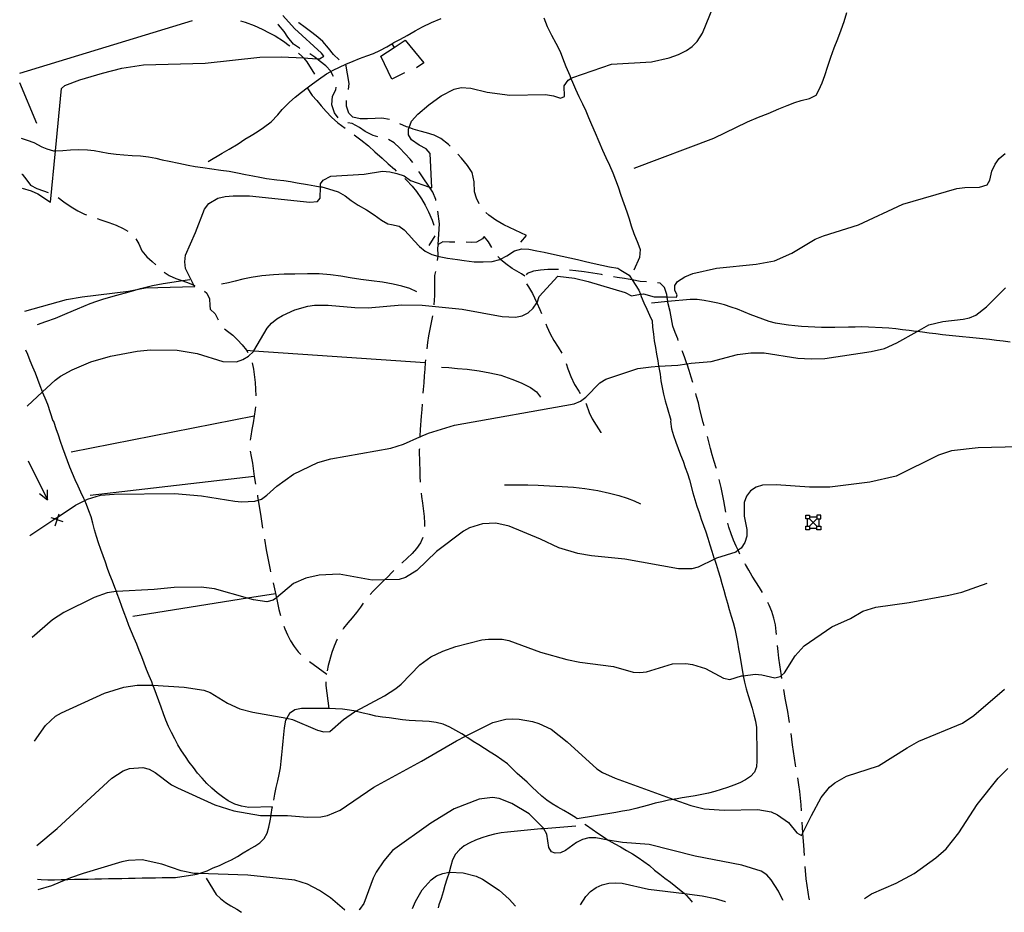
# Model space of a CAD drawing. Units: inches. Extents: x 682002 to 685731, y 4163903 to 4166293.
# Drawn here: x 682044 to 682486, y 4163903 to 4164304 of the extents above; entities that cross this region are included whole.
import ezdxf

# ---------------------------------------------------------------- set-up
doc = ezdxf.new("R2010")
doc.units = ezdxf.units.IN
doc.header["$MEASUREMENT"] = 0
doc.layers.add('Cartografia', color=7, linetype='Continuous')

# ---------------------------------------------------------------- blocks, each defined once
blk = doc.blocks.new('4')
at = {"layer": 'Cartografia', "color": 7, "linetype": 'Continuous'}
for points in [[(682266.59, 4163906.17), (682266.61, 4163906.14)], [(682295.76, 4163906.79), (682295.78, 4163906.82)]]:
    blk.add_lwpolyline(points, dxfattribs=at)
blk = doc.blocks.new('5')
at = {"layer": 'Cartografia', "color": 7, "linetype": 'Continuous'}
for points in [[(682507.86, 4163911.49), (682507.88, 4163911.53)], [(682360.72, 4163908.26), (682360.8, 4163908.23)]]:
    blk.add_lwpolyline(points, dxfattribs=at)
blk = doc.blocks.new('6')
at = {"layer": 'Cartografia', "color": 7, "linetype": 'Continuous'}
for points in [[(682386.64, 4163908.8), (682386.62, 4163908.84)], [(682423.2, 4163909.65), (682423.16, 4163909.61)]]:
    blk.add_lwpolyline(points, dxfattribs=at)
blk = doc.blocks.new('7')
at = {"layer": 'Cartografia', "color": 7, "linetype": 'Continuous'}
for points in [[(682190.03, 4163904.44), (682189.96, 4163904.47)], [(682196.58, 4163904.62), (682196.54, 4163904.59)]]:
    blk.add_lwpolyline(points, dxfattribs=at)

msp = doc.modelspace()

# ---------------------------------------------------------------- linework, layer by layer
at = {"layer": 'Cartografia', "color": 7, "linetype": 'Continuous'}
for points in [[(682046.55, 4164173.09), (682065.14, 4164178.32), (682072.21, 4164179.61), (682093.03, 4164182.13), (682098.18, 4164183.07), (682100.58, 4164183.51), (682122.71, 4164184.19), (682122.39, 4164184.82), (682118.58, 4164192.21), (682118.24, 4164195.2), (682118.58, 4164198.31), (682123.04, 4164208.44), (682127.09, 4164218.92), (682129.08, 4164221.41), (682133.09, 4164223.76), (682136.38, 4164224.54), (682140.03, 4164224.87), (682147.31, 4164224.87), (682174.31, 4164222.07), (682177.77, 4164222.35), (682178.97, 4164223.81), (682179.09, 4164228.97), (682179.11, 4164230.21), (682180.29, 4164231.93), (682183.73, 4164233.72), (682198.75, 4164234.61), (682206.91, 4164235.87), (682210.26, 4164235.69), (682213.46, 4164234.94), (682216.7, 4164233.81), (682219.47, 4164231.81), (682228.02, 4164228.79), (682229.03, 4164228.43), (682228.4, 4164243.87), (682226.5, 4164246), (682223.43, 4164247.54), (682219.95, 4164249.97), (682218.6, 4164252.18), (682218.6, 4164254.78), (682218.88, 4164255.48), (682220, 4164258.29), (682222.83, 4164261.44), (682227.79, 4164265.76), (682233.34, 4164269.77), (682239.17, 4164272.72), (682242.22, 4164273.45), (682246.6, 4164273.18), (682253.96, 4164271.37), (682264.12, 4164269.97), (682280.13, 4164270.35), (682283.72, 4164269.78), (682286.81, 4164268.74), (682288.56, 4164269.45), (682288.52, 4164274.22), (682290.18, 4164276.7), (682291.51, 4164277.5), (682292.31, 4164277.98), (682309.66, 4164283.87), (682327.6, 4164284.96), (682335.58, 4164286.83), (682339.79, 4164288.24), (682343.31, 4164289.99), (682345.86, 4164291.83), (682348.07, 4164294.17), (682350.54, 4164297.87), (682355.42, 4164310.01)], [(682044.19, 4164279.9), (682121.67, 4164303.5)], [(682045.33, 4164228.35), (682049.38, 4164227.12), (682052.3, 4164225.73), (682057.94, 4164221.96), (682060.2, 4164245.03), (682062.93, 4164273.04), (682064.48, 4164274.41), (682071.18, 4164276.96), (682081.36, 4164279.92), (682090.05, 4164282.11), (682099.76, 4164283.64), (682127.4, 4164284.38), (682151.96, 4164287.14), (682161.46, 4164287.24), (682171.45, 4164286.71), (682177.43, 4164286.39), (682178.63, 4164286.32), (682180.62, 4164287.56), (682179.54, 4164288.94), (682167.42, 4164299.88), (682162.26, 4164305.74)], [(682128.73, 4164240.22), (682134.98, 4164243.94), (682138.19, 4164245.84), (682142.13, 4164248.23), (682145.26, 4164250.21), (682148.05, 4164251.92), (682150.71, 4164253.63), (682153.5, 4164255.48), (682156.98, 4164258.1), (682159.94, 4164261.21), (682161.95, 4164263.66), (682165.16, 4164266.91), (682167.81, 4164269.19), (682170.61, 4164271.38), (682173.14, 4164273.29), (682175.6, 4164275.1), (682178.25, 4164277.03), (682181.89, 4164279.53), (682183.8, 4164280.64), (682184.85, 4164281.24), (682187.63, 4164282.58), (682190.49, 4164283.88), (682193.75, 4164285.3), (682196.68, 4164286.4), (682199.96, 4164287.64), (682202.88, 4164288.76), (682205.74, 4164290.08), (682208.9, 4164291.76), (682211.09, 4164293.07), (682212.02, 4164293.63), (682214.99, 4164295.19), (682218.07, 4164296.85), (682221.64, 4164298.86), (682224.93, 4164300.62), (682229.01, 4164302.56), (682233.31, 4164304.36)], [(682143.28, 4164303.32), (682145.36, 4164302.77), (682149.32, 4164301.33), (682152.92, 4164299.69), (682156.06, 4164298.04), (682158.75, 4164296.6), (682162.51, 4164294.28), (682165.11, 4164292.27), (682165.4, 4164292.03)], [(682279.28, 4164304.74), (682280.88, 4164300.85), (682282.81, 4164296.99), (682284.75, 4164293.33), (682286.61, 4164289.62), (682287.76, 4164286.82), (682289.25, 4164282.84), (682290.94, 4164278.85), (682291.51, 4164277.5), (682291.51, 4164277.5), (682292.24, 4164275.81), (682293.57, 4164272.64), (682295.07, 4164269.45), (682296.69, 4164266.06), (682298.1, 4164263), (682299.42, 4164259.94), (682300.74, 4164256.86), (682302.37, 4164253.08), (682303.99, 4164249.17), (682305.68, 4164245.37), (682307.18, 4164242.12), (682308.82, 4164238.56), (682310.28, 4164235.17), (682311.54, 4164232.02), (682312.71, 4164228.83), (682313.94, 4164225.13), (682315.19, 4164221.35), (682316.5, 4164217.7), (682317.59, 4164214.5), (682318.54, 4164211.37), (682319.65, 4164207.97), (682321.43, 4164203.67), (682322.56, 4164200.85), (682322.29, 4164197.15), (682319.65, 4164191.49)], [(682319.87, 4164237.31), (682355.66, 4164250.78), (682370.63, 4164258.02), (682375.6, 4164260.1), (682380.03, 4164261.87), (682384.77, 4164263.84), (682388.55, 4164265.39), (682391.91, 4164266.72), (682394.81, 4164267.6), (682398.55, 4164268.55), (682401.48, 4164270.04), (682402.64, 4164272.23), (682404.27, 4164275.63), (682405.39, 4164278.86), (682406.76, 4164283), (682408.15, 4164287.1), (682409.63, 4164291.26), (682411.18, 4164295.33), (682412.7, 4164299.28), (682414.06, 4164303.04), (682415.27, 4164307.18)], [(682169.93, 4164290.94), (682169.65, 4164291.1), (682167.01, 4164292.91), (682164.51, 4164296), (682162.91, 4164298.66), (682160.32, 4164301.63), (682159.93, 4164301.87)], [(682187.52, 4164285.82), (682185.02, 4164288.33), (682182.8, 4164291.13), (682180.15, 4164294.08), (682177.88, 4164296.1), (682175.22, 4164298.2), (682172.24, 4164300.42), (682169.45, 4164302.51), (682169.21, 4164302.67)], [(682216.84, 4164280.11), (682211.21, 4164277.17), (682206.19, 4164287.47), (682212.18, 4164291.44), (682217.13, 4164294.71), (682225.47, 4164284.53), (682222.23, 4164282.26)], [(682211.07, 4164293.09), (682211.09, 4164293.07), (682212.18, 4164291.44), (682212.18, 4164291.43)], [(682169.27, 4164288.87), (682170.71, 4164287.52), (682171.45, 4164286.71), (682172.94, 4164285.04), (682176.51, 4164279.47)], [(682185.04, 4164278.35), (682183.8, 4164280.64), (682183.73, 4164280.76), (682181.56, 4164283.11), (682178.97, 4164285.18), (682177.53, 4164286.3), (682177.43, 4164286.39), (682176.59, 4164287.05), (682174.3, 4164288.52)], [(682191.69, 4164272.58), (682191.98, 4164275.31), (682190.49, 4164283.88)], [(682051.92, 4164257.29), (682044.29, 4164275.61)], [(682173.14, 4164273.29), (682175.43, 4164269.94), (682177.46, 4164267.59), (682179.51, 4164265.26), (682181.64, 4164262.7), (682184.01, 4164260.09), (682186.92, 4164257.54), (682190.17, 4164255.2)], [(682187.12, 4164259.81), (682185.44, 4164262.07), (682184.24, 4164265.72), (682184.5, 4164269.55), (682186.09, 4164272.43), (682186.2, 4164273.64)], [(682210.09, 4164259.11), (682206.68, 4164259.63), (682203.68, 4164259.53), (682200.25, 4164259.47), (682196.92, 4164259.43), (682193.72, 4164260.14), (682191.91, 4164261.9), (682190.76, 4164265.07), (682190.82, 4164267.68)], [(682204.9, 4164251.35), (682202.73, 4164251.88), (682199.24, 4164253.72), (682196.63, 4164255.53), (682193.34, 4164257.35), (682191.47, 4164257.63)], [(682237.28, 4164247.19), (682236.58, 4164247.91), (682233.14, 4164250.56), (682230.07, 4164252.1), (682226.73, 4164253.12), (682223.82, 4164253.85), (682220.68, 4164254.8), (682218.88, 4164255.48), (682217.75, 4164255.89), (682214.68, 4164257.15)], [(682044.84, 4164250.66), (682047.57, 4164249.79), (682050.5, 4164248.73), (682054.1, 4164246.91), (682056.3, 4164245.9), (682059.43, 4164245.01), (682060.19, 4164245.03), (682060.2, 4164245.03), (682063.52, 4164245.15), (682066.92, 4164245.48), (682070.53, 4164245.59), (682074.58, 4164245.44), (682077.6, 4164245.14), (682080.74, 4164244.63), (682083.84, 4164244.05), (682087.46, 4164243.5), (682090.96, 4164243.24), (682094.62, 4164243.02), (682098.41, 4164242.78), (682102.03, 4164242.41), (682105.23, 4164241.79), (682108.18, 4164241.08), (682111.3, 4164240.37), (682115.58, 4164239.46), (682119.75, 4164238.61), (682122.93, 4164238.06), (682126.35, 4164237.53), (682130.41, 4164236.97), (682134.38, 4164236.43), (682138.22, 4164235.86), (682141.89, 4164235.23), (682145.46, 4164234.5), (682148.85, 4164233.84), (682151.96, 4164233.24), (682154.93, 4164232.7), (682159.49, 4164232.11), (682162.62, 4164231.71), (682165.69, 4164231.26), (682168.72, 4164230.76), (682173.27, 4164229.95), (682176.6, 4164229.42), (682179.05, 4164228.97), (682179.09, 4164228.97), (682179.81, 4164228.84), (682182.77, 4164228.06), (682187.02, 4164226.59), (682190.23, 4164224.85), (682192.87, 4164222.77), (682196.08, 4164220.73), (682199.77, 4164218.61), (682203.2, 4164216.29), (682206.44, 4164213.92), (682209.29, 4164212.31), (682210.96, 4164211.96), (682214.41, 4164211.22), (682216.75, 4164209.62), (682218.83, 4164207.38), (682221.13, 4164204.66), (682223.54, 4164202.17), (682226.16, 4164200.07), (682229.03, 4164198.59), (682231.73, 4164197.79), (682232.33, 4164197.6), (682236.08, 4164196.95), (682240.6, 4164196.24), (682243.58, 4164195.79), (682248.08, 4164195.24), (682252.1, 4164195.2), (682256.19, 4164195.43), (682259.57, 4164196.3), (682259.88, 4164196.46), (682262.78, 4164197.93), (682266.15, 4164200.13), (682269.44, 4164201.02), (682272.61, 4164200.95), (682276.23, 4164200.23), (682279.5, 4164199.59), (682284.1, 4164198.57), (682287.54, 4164197.83), (682290.97, 4164197.01), (682294.4, 4164196.27), (682298.04, 4164195.46), (682301.93, 4164194.54), (682305.4, 4164193.68), (682308.83, 4164192.96), (682312.6, 4164192.44), (682313.93, 4164191.54), (682317.67, 4164189.2), (682318.98, 4164187.19), (682322.01, 4164182.52), (682322.66, 4164180.74), (682323.06, 4164179.64), (682324.26, 4164176.81), (682325.57, 4164174.03), (682326.8, 4164171.3), (682327.86, 4164168.78), (682328.05, 4164165.92), (682328.47, 4164162.87), (682328.88, 4164159.87), (682329.36, 4164156.84), (682329.91, 4164153.84), (682330.46, 4164150.86), (682330.84, 4164148.38), (682330.85, 4164148.37), (682330.93, 4164147.87), (682331.47, 4164144.91), (682331.88, 4164141.92), (682332.43, 4164138.88), (682333.06, 4164135.84), (682333.83, 4164132.86), (682334.73, 4164129.95), (682336.24, 4164124.19), (682336.19, 4164123.59), (682336.63, 4164120.33), (682337.5, 4164117.26), (682338.56, 4164114.37), (682339.59, 4164111.52), (682340.7, 4164108.67), (682341.79, 4164105.84), (682342.81, 4164103.02), (682343.83, 4164100.22), (682344.71, 4164097.38), (682346.21, 4164091.56), (682347.05, 4164088.61), (682348.02, 4164085.67), (682348.98, 4164082.76), (682349.96, 4164079.83), (682350.99, 4164076.99), (682351.94, 4164074.1), (682352.91, 4164071.2), (682353.79, 4164068.29), (682354.76, 4164065.38), (682355.66, 4164062.47), (682355.86, 4164061.85), (682355.87, 4164061.84), (682356.62, 4164059.55), (682357.58, 4164056.65), (682358.46, 4164053.79), (682359.21, 4164050.9), (682360.03, 4164047.97), (682360.86, 4164045.05), (682361.68, 4164042.14), (682362.51, 4164039.23), (682363.34, 4164036.3), (682364.22, 4164033.41), (682364.97, 4164030.54), (682365.64, 4164027.61), (682366.18, 4164024.66), (682366.73, 4164021.67), (682367.27, 4164018.7), (682367.74, 4164015.73), (682368.7, 4164009.72), (682368.72, 4164009.6), (682368.73, 4164009.55), (682369.33, 4164006.66), (682370.1, 4164003.69), (682370.94, 4164000.74), (682371.9, 4163997.81), (682372.79, 4163994.93), (682373.61, 4163992.06), (682374.33, 4163989.17), (682374.72, 4163986.35), (682374.95, 4163974.33), (682374.95, 4163971.4), (682374.75, 4163968.69), (682373.8, 4163966.32), (682372.1, 4163964.38), (682369.86, 4163962.82), (682367.33, 4163961.53), (682364.57, 4163960.46), (682361.77, 4163959.43), (682358.92, 4163958.49), (682356.06, 4163957.68), (682353.17, 4163956.93), (682350.23, 4163956.26), (682347.29, 4163955.65), (682344.33, 4163955.18), (682341.34, 4163954.71), (682338.34, 4163954.22), (682337.91, 4163954.14), (682337.59, 4163954.09), (682335.32, 4163953.67), (682332.3, 4163953.05), (682329.26, 4163952.35), (682326.32, 4163951.52), (682323.42, 4163950.69), (682320.54, 4163949.95), (682317.63, 4163949.28), (682314.67, 4163948.81), (682311.68, 4163948.26), (682294.27, 4163945.35), (682293.5, 4163945.91), (682290.9, 4163947.57), (682288.25, 4163949.08), (682285.65, 4163950.55), (682283.11, 4163952.06), (682280.71, 4163953.78), (682278.38, 4163955.56), (682276.23, 4163957.56), (682274.05, 4163959.59), (682271.9, 4163961.73), (682269.61, 4163963.72), (682267.42, 4163965.75), (682265.23, 4163967.79), (682262.98, 4163969.96), (682260.48, 4163971.86), (682257.94, 4163973.67), (682255.3, 4163975.24), (682252.78, 4163976.86), (682250.22, 4163978.49), (682247.63, 4163980.03), (682245.18, 4163981.71), (682244.23, 4163982.34), (682244.15, 4163982.4), (682242.6, 4163983.43), (682239.92, 4163985.01), (682237.16, 4163986.48), (682234.17, 4163987.76), (682231.04, 4163988.5), (682227.92, 4163988.95), (682224.83, 4163989.17), (682221.83, 4163989.26), (682218.9, 4163989.48), (682215.94, 4163989.83), (682212.94, 4163990.25), (682209.91, 4163990.61), (682206.95, 4163990.97), (682204.01, 4163991.46), (682201.12, 4163992.09), (682198.21, 4163992.79), (682195.22, 4163993.58), (682194.97, 4163993.63), (682194.95, 4163993.63), (682192.14, 4163994.17), (682189.03, 4163994.61), (682185.94, 4163994.76), (682182.91, 4163994.84), (682179.89, 4163994.85), (682176.89, 4163994.86), (682173.87, 4163994.88), (682170.68, 4163994.81), (682167.69, 4163994.28), (682165.28, 4163992.68), (682164.02, 4163990.46), (682163.99, 4163990.41), (682163.5, 4163989.55), (682162.87, 4163986.25), (682162.5, 4163983.18), (682162.21, 4163980.16), (682161.92, 4163977.13), (682161.7, 4163974.13), (682161.42, 4163971.18), (682160.99, 4163968.24), (682160.43, 4163965.28), (682159.8, 4163962.36), (682159.16, 4163959.44), (682158.44, 4163956.46), (682157.99, 4163953.77)], [(682194.24, 4164252.29), (682197.27, 4164250), (682200.62, 4164247.28), (682203.53, 4164244.67), (682206.78, 4164241.79), (682209.56, 4164239.28), (682212.27, 4164236.75), (682213.16, 4164235.97)], [(682220.5, 4164239.79), (682219.33, 4164241.3), (682217.14, 4164243.75), (682214.65, 4164246.34), (682212.18, 4164248.59), (682209.71, 4164250.06)], [(682047.49, 4164130.46), (682054.4, 4164136.91), (682060.06, 4164142.18), (682062.47, 4164143.97), (682067.78, 4164146.86), (682076.15, 4164150.37), (682084.88, 4164152.99), (682096.83, 4164155.1), (682102.81, 4164155.71), (682114.81, 4164155.59), (682123.76, 4164154.09), (682135.33, 4164150.56), (682141.4, 4164150.33), (682144.24, 4164151.36), (682146.86, 4164152.94), (682149.05, 4164155.01), (682149.25, 4164155.34), (682155.19, 4164165.45), (682157.17, 4164167.72), (682159.57, 4164169.64), (682162.12, 4164171.23), (682167.65, 4164173.71), (682173.47, 4164175.42), (682176.46, 4164175.83), (682182.52, 4164175.88), (682194.54, 4164174.79), (682200.54, 4164174.63), (682215.64, 4164175.9), (682224.7, 4164175.87), (682242.73, 4164174.06), (682260.64, 4164170.78), (682266.64, 4164170.48), (682269.63, 4164170.96), (682272.32, 4164172.34), (682274.51, 4164174.4), (682276.23, 4164176.82), (682276.27, 4164176.88), (682277.19, 4164179.75), (682285.62, 4164188.78), (682293.14, 4164187.86), (682299.27, 4164186.49), (682315.81, 4164181.45), (682318.68, 4164180.05), (682322.66, 4164180.74), (682323.98, 4164180.96), (682328.78, 4164179.62), (682334.62, 4164179.48), (682338.91, 4164179.37), (682339.11, 4164180.51), (682338.05, 4164182.37), (682338.09, 4164184.58), (682339.33, 4164186.4), (682342.53, 4164188.58), (682346.16, 4164190.06), (682356.72, 4164192.46), (682374.66, 4164194.14), (682382.77, 4164195.73), (682390.65, 4164199.11), (682400.99, 4164205.38), (682404.84, 4164206.93), (682420.46, 4164211.83), (682440.35, 4164221.09), (682464.58, 4164228.13), (682468.27, 4164228.64), (682474.74, 4164228.82), (682478.27, 4164229.82), (682479.47, 4164231.95), (682480.3, 4164235.88), (682481.8, 4164239.1), (682483.63, 4164241.67), (682486.35, 4164243.82)], [(682250.33, 4164221.28), (682249.13, 4164223.79), (682248.29, 4164226.7), (682248.03, 4164231.16), (682247.15, 4164235.32), (682245.12, 4164238.48), (682242.42, 4164241.69), (682240.73, 4164243.57)], [(682045.19, 4164234.65), (682045.27, 4164234.59), (682047.46, 4164231.9), (682048.99, 4164229.67), (682051.9, 4164228.19), (682054.9, 4164227.13), (682056.99, 4164226.32)], [(682216.91, 4164232.67), (682217.79, 4164231.88), (682220.31, 4164229.22), (682222.28, 4164226.78), (682224.5, 4164223.58), (682226.17, 4164220.64), (682227.65, 4164217.71), (682229.27, 4164213.91), (682230.02, 4164211.7)], [(682230.95, 4164222.83), (682230.88, 4164223.2), (682229.49, 4164226.43), (682228.02, 4164228.78), (682228.02, 4164228.79), (682227.5, 4164229.63), (682225.53, 4164232.55), (682223.41, 4164235.68), (682223.38, 4164235.71)], [(682061.44, 4164224.07), (682064.02, 4164222.22), (682067.26, 4164219.85), (682070.22, 4164218.11), (682073.31, 4164216.61), (682074.2, 4164216.29)], [(682078.92, 4164214.66), (682080.55, 4164214.13), (682084.19, 4164212.93), (682087.47, 4164211.68), (682090.6, 4164210.16), (682092.76, 4164208.97)], [(682231.86, 4164202.98), (682232.5, 4164212.33), (682231.82, 4164217.91)], [(682269.07, 4164204.02), (682271.61, 4164207.04), (682261.35, 4164211.88), (682257.86, 4164213.88), (682254.63, 4164216.14), (682253.38, 4164217.35)], [(682230.48, 4164206.84), (682227.8, 4164202.59)], [(682255.94, 4164201.67), (682254.48, 4164204.26), (682252.52, 4164206.56), (682251.81, 4164205.59), (682249.15, 4164204.01), (682247.05, 4164203.97), (682244.44, 4164204.05)], [(682096.34, 4164205.57), (682097.7, 4164203.31), (682098.94, 4164200.2), (682101.22, 4164197.48), (682103.62, 4164195.43), (682105.29, 4164193.85)], [(682239.44, 4164204.04), (682237, 4164204.12), (682233.96, 4164204.18), (682231.86, 4164202.98), (682231.69, 4164201.57), (682231.75, 4164198.08), (682231.73, 4164197.79), (682231.55, 4164195.9)], [(682270.78, 4164188.76), (682269.29, 4164189.91), (682265.11, 4164192.2), (682262.23, 4164194.38), (682259.96, 4164196.37), (682259.88, 4164196.46), (682258.74, 4164197.58)], [(682109.08, 4164190.59), (682111.22, 4164189.18), (682114.26, 4164187.79), (682117.36, 4164186.7), (682117.39, 4164186.68), (682120.29, 4164185.71), (682122.31, 4164184.85), (682122.39, 4164184.82), (682122.78, 4164184.65)], [(682222.37, 4164181.73), (682219.2, 4164183.23), (682215.63, 4164184.39), (682211.72, 4164185.3), (682207, 4164186.11), (682202.09, 4164186.73), (682197.25, 4164187.3), (682192.49, 4164188.06), (682188.29, 4164188.82), (682183.56, 4164189.48), (682178.56, 4164189.85), (682173.27, 4164189.88), (682167.64, 4164189.78), (682162.79, 4164189.65), (682158.02, 4164189.48), (682152.87, 4164189.01), (682148.07, 4164188.29), (682144.28, 4164187.44), (682140.88, 4164186.59), (682137.85, 4164185.81), (682134.69, 4164185.17)], [(682230.7, 4164190.97), (682230.34, 4164189.08), (682230.27, 4164180.09), (682229.92, 4164176.02)], [(682285.85, 4164191.85), (682283.79, 4164191.87), (682281.12, 4164191.82), (682277.85, 4164191.54), (682274.75, 4164191.07), (682271.92, 4164190.01), (682271.36, 4164189.39)], [(682305.68, 4164189.41), (682305.25, 4164189.5), (682301.3, 4164190.21), (682297.37, 4164190.73), (682293.71, 4164191.17), (682290.83, 4164191.51)], [(682325.41, 4164186.27), (682322.61, 4164186.46), (682318.98, 4164187.19), (682318.81, 4164187.22), (682315.54, 4164187.71), (682312.23, 4164188.2), (682310.59, 4164188.48)], [(682120.5, 4164187.14), (682117.36, 4164186.7), (682108.59, 4164185.44), (682103.81, 4164184.46), (682098.95, 4164183.28), (682098.18, 4164183.07), (682093.14, 4164181.71), (682087.66, 4164180.14), (682081.85, 4164178.44), (682078.69, 4164177.42), (682075.69, 4164176.34), (682072.82, 4164175.22), (682070.04, 4164174.05), (682065.35, 4164172.04), (682060.1, 4164169.89), (682055.8, 4164168.28), (682052.01, 4164167.03)], [(682271.56, 4164185.38), (682272.49, 4164183.96), (682274.25, 4164181), (682276.07, 4164177.16), (682276.23, 4164176.82), (682277.55, 4164173.81), (682278.33, 4164172.02)], [(682336.03, 4164172.9), (682336.02, 4164172.97), (682334.97, 4164176.97), (682334.92, 4164177.38), (682334.64, 4164179.33), (682334.62, 4164179.48), (682334.46, 4164180.63), (682333.43, 4164183.68), (682331.46, 4164185.63), (682330.38, 4164185.89)], [(682048.77, 4164072.41), (682059.94, 4164079.9), (682061.44, 4164080.91), (682069.18, 4164086.1), (682073.43, 4164088.19), (682074.63, 4164088.78), (682080.45, 4164090.5), (682086.51, 4164090.97), (682113.69, 4164091.36), (682125.71, 4164090.27), (682140.74, 4164087.91), (682143.74, 4164087.62), (682149.74, 4164087.81), (682151.22, 4164088.3), (682152.65, 4164088.77), (682155.12, 4164090.5), (682159.5, 4164094.63), (682167, 4164099.93), (682177.98, 4164105.17), (682183.8, 4164106.88), (682210.69, 4164111.59), (682216.44, 4164113.52), (682223.74, 4164116.71), (682227.64, 4164118.41), (682239.28, 4164121.91), (682292.99, 4164131.54), (682295.75, 4164132.78), (682298.16, 4164134.57), (682304.52, 4164140.96), (682307.13, 4164142.55), (682321.47, 4164147.36), (682327.45, 4164148.18), (682330.85, 4164148.37), (682339.5, 4164148.83), (682343.54, 4164149.48), (682345.48, 4164149.78), (682354.46, 4164150.52), (682366.18, 4164153.6), (682372.16, 4164154.49), (682378.22, 4164154.4), (682393.26, 4164152.04), (682399.26, 4164151.67), (682405.32, 4164151.86), (682426.25, 4164154.99), (682432.15, 4164156.43), (682437.68, 4164158.84), (682446.76, 4164163.96), (682452.02, 4164166.93), (682458.4, 4164168.45), (682467.38, 4164169.46), (682470.36, 4164170.14), (682473.13, 4164171.38), (682477.86, 4164175.1), (682486.48, 4164183.57)], [(682127.05, 4164182.06), (682128.18, 4164181.23), (682129.39, 4164178.63), (682129.46, 4164175.59), (682129.69, 4164173.95), (682131.89, 4164171.91), (682133.26, 4164169.2)], [(682488.48, 4164159.22), (682485.41, 4164159.64), (682482.4, 4164159.93), (682479.33, 4164160.36), (682476.29, 4164160.65), (682473.29, 4164160.94), (682470.3, 4164161.23), (682467.22, 4164161.59), (682464.23, 4164161.88), (682461.22, 4164162.24), (682458.22, 4164162.53), (682455.22, 4164162.88), (682452.24, 4164163.24), (682449.23, 4164163.67), (682446.76, 4164163.96), (682446.42, 4164164), (682446.21, 4164164.03), (682443.2, 4164164.39), (682440.22, 4164164.75), (682437.19, 4164165.19), (682434.14, 4164165.47), (682431.11, 4164165.7), (682425.05, 4164166), (682422, 4164166.02), (682418.99, 4164165.95), (682415.99, 4164165.89), (682409.94, 4164165.78), (682403.93, 4164165.79), (682400.96, 4164165.94), (682397.98, 4164166.09), (682394.99, 4164166.31), (682392.01, 4164166.53), (682389.06, 4164166.81), (682386.12, 4164167.24), (682383.2, 4164167.79), (682380.36, 4164168.54), (682377.54, 4164169.51), (682374.7, 4164170.56), (682371.91, 4164171.68), (682369.1, 4164172.81), (682366.26, 4164173.95), (682363.32, 4164174.96), (682360.39, 4164175.9), (682357.38, 4164176.69), (682354.39, 4164177.35), (682351.31, 4164177.93), (682348.18, 4164178.3), (682345.02, 4164178.32), (682334.92, 4164177.38), (682327.6, 4164176.7)], [(682229.32, 4164171.06), (682228.76, 4164168.07), (682228.19, 4164165.06), (682227.62, 4164162.05), (682227.12, 4164159.04), (682226.78, 4164156.28)], [(682339.66, 4164159.97), (682339.41, 4164160.68), (682338.31, 4164163.52), (682337.27, 4164166.36), (682336.02, 4164172.97), (682335.74, 4164174.4)], [(682280.23, 4164167.4), (682280.68, 4164166.26), (682282.16, 4164162.98), (682283.79, 4164159.9), (682285.8, 4164156.94), (682287.48, 4164154.32)], [(682136.01, 4164165.16), (682137.44, 4164164.19), (682139.77, 4164162.29), (682141.98, 4164160.24), (682144.04, 4164157.98), (682145.9, 4164155.57), (682146.47, 4164154.57)], [(682052.17, 4163918.25), (682053.88, 4163918.14), (682056.83, 4163918.06), (682059.79, 4163918.06), (682062.84, 4163918.11), (682065.21, 4163918.14), (682065.22, 4163918.15), (682065.84, 4163918.17), (682068.84, 4163918.23), (682071.9, 4163918.29), (682074.9, 4163918.35), (682077.9, 4163918.41), (682080.96, 4163918.47), (682083.96, 4163918.52), (682086.96, 4163918.58), (682090.02, 4163918.63), (682093.02, 4163918.69), (682096.02, 4163918.75), (682099.08, 4163918.81), (682102.08, 4163918.87), (682105.08, 4163918.93), (682108.14, 4163918.99), (682111.14, 4163919.04), (682114.07, 4163919.1), (682116.95, 4163919.43), (682119.91, 4163919.91), (682122.82, 4163920.37), (682124.23, 4163920.73), (682124.48, 4163920.8), (682125.6, 4163921.09), (682128.32, 4163922.08), (682131.05, 4163923.3), (682133.82, 4163924.47), (682136.55, 4163925.7), (682139.25, 4163926.98), (682141.87, 4163928.45), (682144.41, 4163930.03), (682147.05, 4163931.55), (682149.62, 4163933.04), (682151.94, 4163934.66), (682153.89, 4163936.56), (682155.18, 4163938.89), (682155.97, 4163941.56), (682156.59, 4163944.42), (682156.99, 4163946.83), (682157, 4163946.9), (682157.08, 4163947.37), (682157.5, 4163950.35), (682157.56, 4163950.78), (682147, 4163950.44), (682143.75, 4163950.98), (682140.64, 4163951.9), (682137.76, 4163953.42), (682135.18, 4163955.19), (682132.71, 4163957.07), (682130.38, 4163959.11), (682128.13, 4163961.28), (682126, 4163963.53), (682124.02, 4163965.91), (682122.15, 4163968.34), (682120.26, 4163970.77), (682118.52, 4163973.29), (682116.76, 4163975.88), (682115.2, 4163978.57), (682113.74, 4163981.29), (682112.35, 4163984.03), (682111.02, 4163986.84), (682109.82, 4163989.66), (682108.71, 4163992.53), (682107.67, 4163995.45), (682106.65, 4163998.28), (682105.61, 4164001.11), (682104.52, 4164003.93), (682103.98, 4164005.31), (682103.98, 4164005.32), (682103.42, 4164006.75), (682102.26, 4164009.5), (682101.08, 4164012.35), (682099.97, 4164015.22), (682098.94, 4164018.06), (682097.85, 4164020.88), (682096.74, 4164023.7), (682095.59, 4164026.45), (682094.41, 4164029.28), (682093.23, 4164032.14), (682092.12, 4164035.01), (682091.09, 4164037.84), (682089.99, 4164040.68), (682088.95, 4164043.54), (682087.93, 4164046.37), (682087.58, 4164047.32), (682087.55, 4164047.38), (682086.89, 4164049.2), (682085.8, 4164052.02), (682084.69, 4164054.87), (682083.65, 4164057.73), (682082.62, 4164060.57), (682081.59, 4164063.41), (682080.57, 4164066.23), (682079.51, 4164069.11), (682078.61, 4164072.08), (682077.78, 4164075.03), (682077.02, 4164077.93), (682076.22, 4164080.78), (682075.21, 4164083.56), (682074.18, 4164086.37), (682073.43, 4164088.19), (682073.41, 4164088.23), (682073.04, 4164089.13), (682071.68, 4164091.87), (682070.37, 4164094.64), (682069.05, 4164097.43), (682067.86, 4164100.23), (682066.68, 4164103.08), (682065.57, 4164105.95), (682064.53, 4164108.8), (682063.49, 4164111.67), (682062.52, 4164114.6), (682061.56, 4164117.5), (682060.59, 4164120.34), (682059.64, 4164123.22), (682059.38, 4164123.89), (682059.21, 4164123.71), (682056.77, 4164131.24), (682055.62, 4164134.01), (682054.44, 4164136.81), (682054.42, 4164136.85), (682054.4, 4164136.91), (682053.39, 4164139.69), (682052.37, 4164142.51), (682051.28, 4164145.31), (682050.12, 4164148.06), (682048.95, 4164150.89), (682047.78, 4164153.66), (682046.93, 4164155.69)], [(682145.9, 4164155.57), (682149.25, 4164155.34), (682226.12, 4164150.03)], [(682346.16, 4164141.07), (682345.46, 4164143.58), (682344.57, 4164146.49), (682343.6, 4164149.33), (682343.54, 4164149.47), (682343.54, 4164149.48), (682342.57, 4164152.17), (682341.47, 4164155), (682341.36, 4164155.27)], [(682148.47, 4164150.01), (682149.07, 4164147.06), (682149.81, 4164141.08), (682150.01, 4164138.08), (682150.06, 4164135.12)], [(682226.24, 4164151.31), (682226.12, 4164150.03), (682225.9, 4164147.03), (682225.68, 4164144.03), (682225.46, 4164141.02), (682225.24, 4164138.02), (682225.11, 4164136.35)], [(682289.33, 4164149.68), (682290.17, 4164147.26), (682291.39, 4164143.74), (682293.05, 4164140.18), (682294.99, 4164137.29), (682295.65, 4164136.17)], [(682233.48, 4164147.97), (682236.75, 4164147.79), (682240.58, 4164147.45), (682244.96, 4164147.06), (682250.34, 4164146.35), (682255.16, 4164145.48), (682260.06, 4164144.34), (682265.02, 4164142.68), (682269.14, 4164140.96), (682273.31, 4164138.82), (682275.99, 4164136.88), (682277.9, 4164134.51)], [(682351.28, 4164121.74), (682350.88, 4164123.19), (682349.37, 4164129.01), (682348.68, 4164131.93), (682347.86, 4164134.84), (682347.46, 4164136.24)], [(682224.74, 4164131.37), (682224.57, 4164129.01), (682224.35, 4164126.01), (682223.91, 4164120.01), (682223.76, 4164117.01), (682223.75, 4164116.94), (682223.74, 4164116.71), (682223.72, 4164116.4)], [(682298.15, 4164131.84), (682298.35, 4164131.5), (682299.73, 4164127.59), (682300.96, 4164124.83), (682302.77, 4164121.98), (682304.9, 4164118.67), (682304.96, 4164118.56)], [(682149.92, 4164130.13), (682149.84, 4164129.02), (682149.41, 4164126.01), (682148.91, 4164123), (682148.34, 4164119.99), (682147.84, 4164116.99), (682147.63, 4164115.31)], [(682149.41, 4164126.01), (682067.33, 4164109.83)], [(682356.72, 4164102.5), (682356.64, 4164102.8), (682355.75, 4164105.71), (682354.86, 4164108.62), (682354.1, 4164111.54), (682353.35, 4164114.45), (682352.7, 4164116.95)], [(682504.46, 4164112.59), (682474.22, 4164111.86), (682462.19, 4164110.51), (682456.44, 4164108.52), (682437.45, 4164099.08), (682425.58, 4164096.41), (682407.57, 4164094.18), (682398.57, 4164094.21), (682383.56, 4164095.24), (682377.5, 4164094.98), (682374.59, 4164094.16), (682372.04, 4164092.51), (682370.21, 4164090.1), (682369.22, 4164087.22), (682369.27, 4164081.16), (682370.43, 4164075.18), (682370.35, 4164072.18), (682369.57, 4164069.31), (682367.81, 4164066.84), (682366.47, 4164065.85), (682365.4, 4164065.05), (682356.81, 4164062.3), (682355.87, 4164061.84), (682348.59, 4164058.3), (682345.68, 4164057.48), (682339.68, 4164057.57), (682315.68, 4164061.91), (682300.67, 4164063.36), (682294.65, 4164064.36), (682286.02, 4164066.98), (682277.79, 4164070.86), (682263.73, 4164076.65), (682257.78, 4164078), (682251.79, 4164077.74), (682245.97, 4164075.96), (682243.35, 4164074.44), (682231.19, 4164065.28), (682222.43, 4164056.81), (682217.34, 4164053.58), (682214.42, 4164052.75), (682207.92, 4164052.59), (682202.37, 4164052.45), (682187.47, 4164055.08), (682178.48, 4164054.63), (682172.58, 4164053.33), (682167.05, 4164050.92), (682159.33, 4164044.57), (682157.93, 4164043.42), (682155.01, 4164042.67), (682149.07, 4164043.59), (682146.45, 4164044.34), (682131.61, 4164048.55), (682125.6, 4164049.34), (682113.54, 4164049.11), (682104.5, 4164048.23), (682087.58, 4164047.32), (682086.39, 4164047.25), (682083.4, 4164046.7), (682077.66, 4164044.71), (682064.05, 4164037.97), (682058.96, 4164034.66), (682049.78, 4164026.68)], [(682147.63, 4164110.33), (682148.02, 4164107.93), (682148.57, 4164104.94), (682149.45, 4164098.96), (682149.99, 4164095.52)], [(682223.48, 4164111.41), (682223.46, 4164110.94), (682223.58, 4164104.94), (682223.64, 4164101.94), (682223.7, 4164098.88), (682223.8, 4164096.41)], [(682048.03, 4164106.04), (682056.62, 4164088.51)], [(682149.45, 4164098.96), (682075.76, 4164090.36)], [(682360.99, 4164082.97), (682360.07, 4164088.02), (682359.46, 4164091), (682358.84, 4164093.99), (682357.98, 4164097.66)], [(682053.11, 4164091.26), (682056.62, 4164088.51)], [(682056.62, 4164088.51), (682056.61, 4164092.96)], [(682224.27, 4164091.44), (682224.43, 4164089.9), (682224.91, 4164086.91), (682225.72, 4164080.93), (682225.85, 4164077.93), (682225.81, 4164076.54)], [(682261.76, 4164095.19), (682272.1, 4164095.2), (682276.81, 4164094.98), (682281.83, 4164094.74), (682287.54, 4164094.45), (682292.69, 4164094.1), (682297.75, 4164093.56), (682303.59, 4164092.66), (682308.86, 4164091.53), (682312.99, 4164090.4), (682316.67, 4164089.17), (682319.93, 4164088.03), (682322.73, 4164086.68)], [(682150.84, 4164090.59), (682150.95, 4164090), (682151.22, 4164088.3), (682151.22, 4164088.29), (682152.38, 4164081.03), (682153.15, 4164075.77)], [(682060.12, 4164076.86), (682060.99, 4164079.54), (682061.44, 4164080.91), (682061.85, 4164082.17)], [(682063.66, 4164078.6), (682060.99, 4164079.54), (682059.94, 4164079.9), (682058.35, 4164080.46)], [(682367.32, 4164064.1), (682366.94, 4164064.87), (682366.47, 4164065.84), (682366.47, 4164065.85), (682365.63, 4164067.63), (682364.39, 4164070.39), (682363.36, 4164073.23), (682362.4, 4164076.14), (682361.94, 4164078.06)], [(682396.81, 4164079.97), (682396.81, 4164081.65)], [(682396.81, 4164081.65), (682398.49, 4164081.65)], [(682398.49, 4164079.97), (682397.65, 4164079.97), (682396.81, 4164079.97)], [(682397.65, 4164076.67), (682397.65, 4164079.97)], [(682398.49, 4164081.65), (682398.49, 4164080.81), (682398.49, 4164079.97)], [(682398.49, 4164080.81), (682401.85, 4164080.81)], [(682401.85, 4164076.67), (682400.17, 4164078.32), (682398.49, 4164079.97)], [(682401.85, 4164079.97), (682400.17, 4164078.32), (682398.49, 4164076.67)], [(682403.53, 4164081.65), (682401.85, 4164081.65)], [(682401.85, 4164081.65), (682401.85, 4164080.81), (682401.85, 4164079.97)], [(682401.85, 4164079.97), (682402.69, 4164079.97), (682403.53, 4164079.97)], [(682402.69, 4164079.97), (682402.69, 4164076.67)], [(682403.53, 4164079.97), (682403.53, 4164081.65)], [(682396.81, 4164074.99), (682396.81, 4164076.67)], [(682396.81, 4164076.67), (682397.65, 4164076.67), (682398.49, 4164076.67)], [(682398.49, 4164074.99), (682396.81, 4164074.99)], [(682398.49, 4164076.67), (682398.49, 4164075.83), (682398.49, 4164074.99)], [(682398.49, 4164075.83), (682401.85, 4164075.83)], [(682401.85, 4164074.99), (682401.85, 4164075.83), (682401.85, 4164076.67)], [(682401.85, 4164076.67), (682402.69, 4164076.67), (682403.53, 4164076.67)], [(682403.53, 4164074.99), (682401.85, 4164074.99)], [(682403.53, 4164076.67), (682403.53, 4164074.99)], [(682153.96, 4164070.83), (682154.83, 4164066.09), (682155.93, 4164060.11), (682156.54, 4164057.13), (682156.78, 4164056.1)], [(682225.01, 4164071.64), (682223.93, 4164069.11), (682222.17, 4164066.64), (682220.19, 4164064.37), (682218, 4164062.23), (682215.74, 4164060.24), (682215.64, 4164060.15)], [(682212.02, 4164056.7), (682211.36, 4164056.04), (682209.24, 4164053.84), (682207.92, 4164052.59), (682207.72, 4164052.4), (682207.05, 4164051.77), (682204.87, 4164049.57), (682202.75, 4164047.43), (682201.48, 4164046.03)], [(682377.46, 4164046.88), (682376.1, 4164049.15), (682374.45, 4164051.7), (682372.86, 4164054.25), (682371.28, 4164056.86), (682369.83, 4164059.49), (682369.7, 4164059.71)], [(682050.8, 4163980.24), (682055.84, 4163987.26), (682060.29, 4163991.39), (682062.91, 4163992.91), (682082.19, 4164001.78), (682090.92, 4164004.39), (682096.9, 4164005.34), (682102.9, 4164005.39), (682103.98, 4164005.32), (682117.91, 4164004.36), (682126.85, 4164003.07), (682129.66, 4164002.01), (682137.43, 4163997.28), (682142.91, 4163994.74), (682148.73, 4163993.25), (682164.02, 4163990.46), (682166.64, 4163989.98), (682177.75, 4163985.17), (682180.63, 4163984.32), (682183.34, 4163984.58), (682189.44, 4163989.86), (682194.39, 4163993.31), (682194.97, 4163993.63), (682207.78, 4164000.61), (682212.94, 4164003.85), (682215.27, 4164005.78), (682223.75, 4164014.45), (682228.63, 4164018.03), (682234.09, 4164020.65), (682239.83, 4164022.64), (682251.56, 4164025.66), (682254.55, 4164026), (682260.61, 4164025.97), (682263.62, 4164025.41), (682277.81, 4164020.18), (682289.59, 4164016.78), (682295.54, 4164015.57), (682310.56, 4164013.64), (682319.39, 4164011.23), (682322.4, 4164010.94), (682325.39, 4164011.28), (682337.03, 4164014.92), (682343.09, 4164015.11), (682346.1, 4164014.61), (682351.92, 4164012.84), (682359.89, 4164008.46), (682362.83, 4164007.83), (682368.02, 4164009.46), (682368.73, 4164009.55), (682374.07, 4164010.21), (682377.08, 4164009.99), (682383.03, 4164008.64), (682385.32, 4164009.24), (682385.9, 4164009.7), (682387.31, 4164010.81), (682392.11, 4164018.44), (682396.13, 4164022.91), (682408.59, 4164031.45), (682416.88, 4164035.24), (682422.46, 4164038.48), (682428.21, 4164040.34), (682443.16, 4164042.37), (682461.08, 4164045.65), (682466.91, 4164047.09), (682478.15, 4164051.15)], [(682157.9, 4164051.23), (682157.91, 4164051.23), (682159.33, 4164044.57), (682159.35, 4164044.46), (682159.83, 4164042.27), (682160.52, 4164039.29), (682161.2, 4164036.6)], [(682158.95, 4164046.34), (682146.45, 4164044.34), (682094.92, 4164036.06)], [(682383.74, 4164028.09), (682383.6, 4164029.43), (682383.19, 4164032.42), (682382.5, 4164035.4), (682381.61, 4164038.31), (682380.44, 4164041.15), (682379.84, 4164042.48)], [(682198.32, 4164042.16), (682197.03, 4164040.35), (682195.26, 4164037.87), (682193.36, 4164035.54), (682191.38, 4164033.27), (682189.48, 4164030.86), (682189.13, 4164030.32)], [(682162.68, 4164031.83), (682163.13, 4164030.62), (682164.37, 4164027.86), (682165.74, 4164025.17), (682167.4, 4164022.62), (682169.19, 4164020.21), (682170.29, 4164019.03)], [(682186.63, 4164026), (682186.44, 4164025.64), (682185.31, 4164022.83), (682184.25, 4164019.95), (682182.55, 4164014.13), (682182.17, 4164011.72)], [(682386.13, 4164008.24), (682386.1, 4164008.49), (682385.9, 4164009.7), (682385.9, 4164009.7), (682385.62, 4164011.48), (682384.81, 4164017.46), (682384.47, 4164020.45), (682384.22, 4164023.11)], [(682174.17, 4164015.9), (682181.95, 4164010.28)], [(682051.83, 4163933.44), (682061.07, 4163941), (682085.52, 4163963.57), (682090.54, 4163966.94), (682093.38, 4163967.97), (682099.37, 4163968.37), (682102.31, 4163967.59), (682104.99, 4163966.18), (682112.28, 4163960.67), (682114.96, 4163959.19), (682131.69, 4163951.71), (682140.26, 4163948.88), (682152.22, 4163946.88), (682157, 4163946.9), (682164.28, 4163946.91), (682173.29, 4163946.04), (682179.35, 4163946.23), (682182.33, 4163946.85), (682188.01, 4163949.19), (682203, 4163959.52), (682224.46, 4163971.23), (682240.17, 4163980.4), (682244.15, 4163982.4), (682256.4, 4163988.52), (682262.29, 4163990.03), (682265.29, 4163990.16), (682268.29, 4163990.08), (682274.23, 4163989.01), (682277.11, 4163988.16), (682282.6, 4163985.55), (682289.82, 4163979.97), (682303.16, 4163967.82), (682305.71, 4163966.13), (682311.26, 4163963.59), (682337.59, 4163954.09), (682345.32, 4163951.29), (682351.2, 4163949.8), (682360.21, 4163949.28), (682375.33, 4163949.57), (682381.28, 4163948.44), (682384.09, 4163947.17), (682389.11, 4163943.78), (682392.83, 4163939.04), (682394.94, 4163937.83), (682395.56, 4163939.1), (682399.36, 4163946.91), (682403.81, 4163954.87), (682407.55, 4163959.62), (682409.88, 4163961.54), (682415.13, 4163964.51), (682429.53, 4163969.18), (682442.28, 4163977.24), (682447.59, 4163980.13), (682467.16, 4163988.32), (682472.18, 4163991.7), (682486.03, 4164003.47)], [(682181.58, 4164006.77), (682181.54, 4164005.12), (682182.91, 4163994.84)], [(682389.51, 4163988.53), (682389.24, 4163990.56), (682388.76, 4163993.55), (682388.21, 4163996.54), (682387.67, 4163999.53), (682386.97, 4164003.31)], [(682392.39, 4163968.74), (682392.23, 4163969.64), (682391.34, 4163975.61), (682390.94, 4163978.6), (682390.25, 4163983.58)], [(682423.2, 4163909.65), (682426.27, 4163911.67), (682437.4, 4163916.56), (682445.4, 4163920.89), (682455.23, 4163927.92), (682459.82, 4163931.91), (682465.54, 4163939), (682473.73, 4163951.85), (682483.19, 4163963.67), (682487.5, 4163967.87)], [(682394.92, 4163948.91), (682394.74, 4163951.7), (682394.13, 4163957.68), (682393.73, 4163960.67), (682393.22, 4163963.81)], [(682386.62, 4163908.84), (682384.62, 4163912.87), (682381.39, 4163917.97), (682379.32, 4163920.16), (682376.78, 4163921.85), (682368.15, 4163924.54), (682347.16, 4163928.59), (682326.56, 4163933.91), (682314.55, 4163934.79), (682308.24, 4163935.85), (682302.59, 4163936.79), (682299.59, 4163936.8), (682296.67, 4163936.11), (682293.98, 4163934.74), (682289.03, 4163931.22), (682286.75, 4163930.06), (682284.38, 4163929.95), (682282.77, 4163930.61), (682281.54, 4163932.54), (682280.66, 4163938.52), (682279.28, 4163940.91), (682279.15, 4163941.14), (682272.81, 4163947.64), (682265.05, 4163952.3), (682259.36, 4163954.49), (682256.36, 4163954.98), (682250.37, 4163954.24), (682239.1, 4163949.77), (682228.69, 4163943.43), (682211.44, 4163931.1), (682207.48, 4163926.56), (682204.17, 4163921.41), (682202.75, 4163918.73), (682198.51, 4163907.42), (682196.58, 4163904.62)], [(682293.72, 4163942.08), (682279.28, 4163940.91), (682279.28, 4163940.91), (682277.99, 4163940.81), (682274.99, 4163940.54), (682272.01, 4163940.34), (682269.05, 4163940.01), (682266.06, 4163939.67), (682263.07, 4163939.33), (682260.15, 4163939), (682257.24, 4163938.41), (682254.35, 4163937.74), (682251.52, 4163936.81), (682248.75, 4163935.8), (682246.11, 4163934.62), (682243.64, 4163933.19), (682241.43, 4163931.48), (682239.67, 4163929.45), (682238.41, 4163927), (682237.6, 4163924.21), (682236.86, 4163921.39), (682236.86, 4163921.38), (682236.83, 4163921.25), (682235.89, 4163918.33), (682234.98, 4163915.47), (682234.13, 4163912.53), (682233.21, 4163909.64), (682232.29, 4163906.71), (682231.9, 4163905.4)], [(682297.8, 4163942.92), (682298.51, 4163942.45), (682301.06, 4163940.76), (682303.63, 4163938.98), (682306.08, 4163937.23), (682308.24, 4163935.85), (682308.4, 4163935.74), (682308.56, 4163935.65), (682311.11, 4163934.19), (682313.8, 4163932.78), (682316.45, 4163931.21), (682319.08, 4163929.64), (682321.67, 4163927.98), (682324.17, 4163926.2), (682326.71, 4163924.4), (682329.02, 4163922.38), (682331.32, 4163920.5), (682333.68, 4163918.7), (682336.16, 4163916.93), (682338.6, 4163915.07), (682341, 4163913.12), (682342.22, 4163911.97), (682342.38, 4163911.83), (682343.28, 4163910.99), (682345.37, 4163908.62), (682345.87, 4163907.93)], [(682396.22, 4163928.95), (682395.93, 4163933.52), (682395.58, 4163938.75), (682395.56, 4163939.1), (682395.24, 4163943.92)], [(682189.96, 4163904.47), (682183.69, 4163909.85), (682178.67, 4163913.24), (682173.32, 4163915.99), (682167.57, 4163917.83), (682146.54, 4163920.07), (682124.48, 4163920.8), (682122.54, 4163920.86), (682116.59, 4163921.99), (682108.02, 4163925.03), (682099.13, 4163926.95), (682093.07, 4163926.69), (682090.09, 4163926.01), (682072.69, 4163920.8), (682066.94, 4163918.87), (682065.21, 4163918.14), (682058.51, 4163915.36), (682052.27, 4163913.47)], [(682398.48, 4163909.1), (682398.42, 4163909.45), (682397.95, 4163912.44), (682397.47, 4163915.43), (682397.06, 4163918.42), (682396.56, 4163923.97)], [(682127.9, 4163918.74), (682132.29, 4163911.48), (682134.22, 4163909.56), (682136.5, 4163907.83), (682138.94, 4163906.26), (682141.62, 4163904.84), (682143.66, 4163903.45)], [(682220.4, 4163905.15), (682221.72, 4163908.22), (682224.82, 4163913.51), (682228.77, 4163918.05), (682231.25, 4163919.77), (682234.09, 4163920.87), (682236.86, 4163921.39), (682237.07, 4163921.42), (682243.08, 4163921.12), (682249.03, 4163919.63), (682251.77, 4163918.36), (682259.33, 4163913.42), (682263.8, 4163909.32), (682266.59, 4163906.17)], [(682295.78, 4163906.82), (682298.22, 4163910.48), (682300.27, 4163912.69), (682302.74, 4163914.48), (682305.51, 4163915.72), (682308.42, 4163916.47), (682311.42, 4163916.67), (682314.42, 4163916.45), (682326.25, 4163913.75), (682342.38, 4163911.83), (682350.29, 4163910.88), (682356.24, 4163909.67), (682360.72, 4163908.26)], [(682231.9, 4163905.4), (682231.89, 4163905.37)], [(682345.87, 4163907.93), (682345.9, 4163907.9)], [(682398.49, 4163909.07), (682398.48, 4163909.1)], [(682143.66, 4163903.45), (682143.72, 4163903.42)], [(682220.38, 4163905.12), (682220.4, 4163905.15)]]:
    msp.add_lwpolyline(points, dxfattribs=at)

# ---------------------------------------------------------------- block references
at = {"layer": 'Cartografia'}
for name in ['5', '4', '6', '7']:
    msp.add_blockref(name, (0, 0), dxfattribs=at)

doc.saveas('drawing.dxf')
